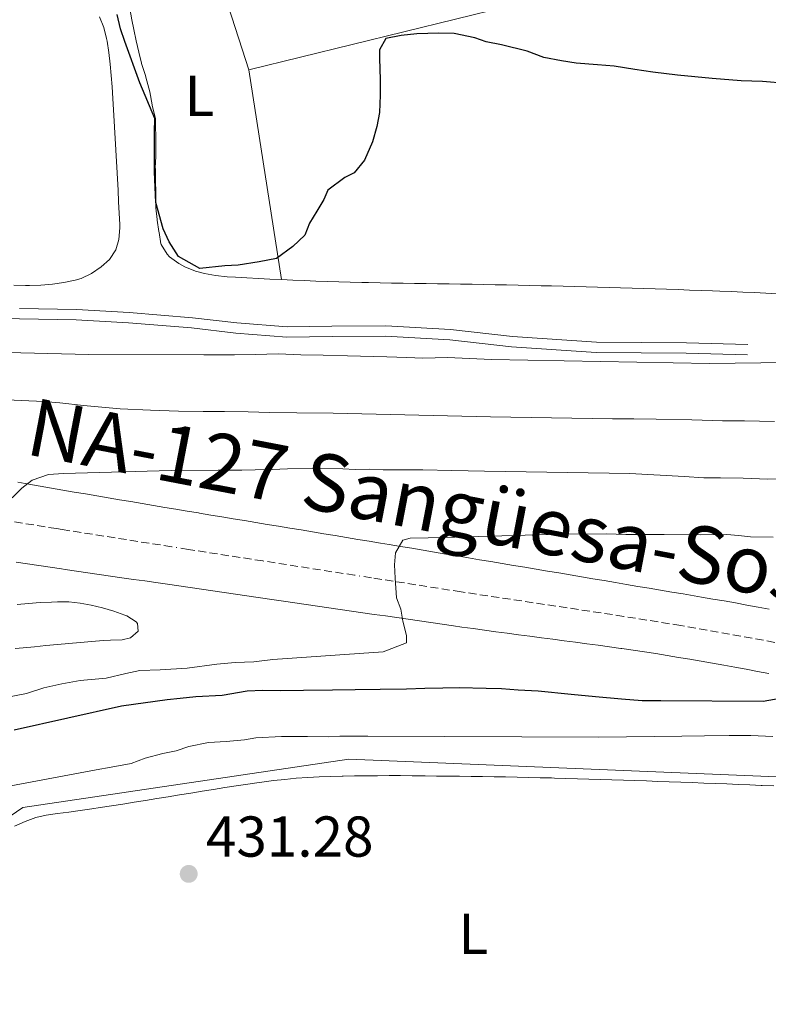
# Model space of a CAD drawing. Units: metres. Extents: x 638523 to 641986, y 4711307 to 4713688.
# Drawn here: x 641252 to 641382, y 4713172 to 4713344 of the extents above; entities that cross this region are included whole.
import ezdxf
from ezdxf.enums import TextEntityAlignment as Align

# ---------------------------------------------------------------- set-up
doc = ezdxf.new("R2010")
doc.units = ezdxf.units.M
doc.header["$MEASUREMENT"] = 0
doc.linetypes.add('DGN Style 1', pattern=[1.045693079995523, 0.001739921930109024, -1.043953158065414])
doc.linetypes.add('DGN Style 4', pattern=[2.7856150101045474, 1.391937544087219, -0.6959687720436097, 0.001739921930109024, -0.6959687720436097])
for name, color, linetype, lineweight in [('Acequia sin especificar', 4, 'Continuous', 0), ('Canal lineal sin especificar', 4, 'Continuous', 13), ('Carretera', 9, 'Continuous', 0), ('Cauce permanente no visto', 142, 'DGN Style 1', 13), ('Cota de punto acotado terreno', 7, 'Continuous', 0), ('Curva de nivel directora', 30, 'Continuous', 30), ('Curva de nivel intermedia', 30, 'Continuous', 0), ('Eje de carretera', 7, 'DGN Style 4', 0), ('Etiqueta de uso rústico', 92, 'Continuous', 0), ('Línea  de muro-pared o tapia', 1, 'Continuous', 13), ('Línea blanca (vial)', 7, 'Continuous', 13), ('Línea de cambio de uso (parcela vista)', 92, 'Continuous', 0), ('Punto acotado terreno (símbolo)', 7, 'Continuous', 0), ('Texto de Carretera Interés Comunidad Foral', 1, 'Continuous', 0)]:
    doc.layers.add(name, color=color, linetype=linetype, lineweight=lineweight)
doc.styles.add('Style-Arial', font='arial.ttf')

# ---------------------------------------------------------------- blocks, each defined once
blk = doc.blocks.new('5PATER')
at = {"layer": 'Cauce permanente no visto', "linetype": 'Continuous', "lineweight": 0}
h = blk.add_hatch(color=51, dxfattribs=at)
edge = h.paths.add_edge_path()
edge.add_ellipse((0, 0), major_axis=(-0.1095731443231308, -0.1110710700762829), ratio=0.9994222409660317, start_angle=0, end_angle=360)

msp = doc.modelspace()

# ---------------------------------------------------------------- linework, layer by layer
at = {"layer": 'Acequia sin especificar', "color": 4, "linetype": 'Continuous', "lineweight": 0}
msp.add_polyline3d([(641156.8799999999, 4713141.119999999, 430.5899999999965), (641252.3300000001, 4713206.539999999, 430.5899999999965), (641309.0899999999, 4713214.939999999, 430.9600000000065), (641434.1600000003, 4713209.74, 431.5800000000018), (641484.8099999997, 4713191.310000001, 432.8899999999995), (641525.9100000003, 4713173.600000001, 433.7599999999948), (641549.9500000002, 4713162.9, 434.3899999999995)], dxfattribs=at)
at = {"layer": 'Canal lineal sin especificar', "color": 4, "linetype": 'Continuous', "lineweight": 13}
for points in [[(641197.4400000004, 4713299.49, 402.4900000000052), (641198.0899999999, 4713299.470000001, 402.4799999999959), (641202.1600000003, 4713298.82, 402.4799999999959), (641205.8600000005, 4713297.859999999, 402.4400000000023), (641209.5999999996, 4713296.350000001, 402.4400000000023), (641213.7100000001, 4713294.65, 402.4799999999959), (641217.8600000005, 4713293.51, 402.4799999999959), (641226.0800000001, 4713292.710000001, 402.4799999999959), (641241.3700000001, 4713291.77, 402.4799999999959), (641251.75, 4713291.609999999, 402.6100000000006), (641261.6299999999, 4713291.4, 402.9400000000023), (641270.7400000002, 4713290.9, 403.1100000000006), (641281.6900000004, 4713290.01, 403.5299999999988), (641289.4100000003, 4713289.109999999, 403.4499999999971), (641298.2699999996, 4713288.380000001, 403.3600000000006), (641306.1600000003, 4713288.51, 403.3999999999942), (641315.4699999997, 4713288.550000001, 403.4499999999971), (641326.6299999999, 4713287.930000001, 403.6100000000006), (641337.3700000001, 4713286.710000001, 403.7400000000052), (641352.0800000001, 4713285.75, 403.8699999999953), (641367.79, 4713285.630000001, 403.820000000007), (641378.4400000004, 4713285.32, 403.820000000007)], [(641251.7800000003, 4713293.41, 402.6100000000006), (641261.7000000002, 4713293.189999999, 402.9400000000023), (641270.8700000001, 4713292.689999999, 403.1100000000006), (641281.8700000001, 4713291.789999999, 403.5299999999988), (641289.5899999999, 4713290.9, 403.4499999999971), (641298.3300000001, 4713290.180000001, 403.3600000000006), (641306.1399999997, 4713290.300000001, 403.3999999999942), (641315.5099999999, 4713290.350000001, 403.4499999999971), (641326.7800000003, 4713289.720000001, 403.6100000000006), (641337.5300000003, 4713288.5, 403.7400000000052), (641352.1399999997, 4713287.550000001, 403.8699999999953), (641367.8200000003, 4713287.430000001, 403.820000000007), (641378.4900000002, 4713287.119999999, 403.820000000007)]]:
    msp.add_polyline3d(points, dxfattribs=at)
at = {"layer": 'Carretera', "color": 9, "linetype": 'Continuous', "lineweight": 0}
for points in [[(641251.4600000009, 4713263.13, 415.1600000000035), (641253.4200000013, 4713262.790000001, 415.3000000000029), (641255.3900000004, 4713262.449999998, 415.4400000000023), (641257.3599999996, 4713262.109999998, 415.5800000000018), (641259.3199999998, 4713261.78, 415.7200000000012), (641261.2899999992, 4713261.440000001, 415.8500000000058), (641263.2600000027, 4713261.109999999, 415.9900000000052), (641265.2199999985, 4713260.77, 416.1300000000047), (641267.1900000023, 4713260.430000001, 416.2700000000041), (641269.1599999992, 4713260.100000001, 416.3999999999942), (641271.1200000016, 4713259.769999999, 416.5399999999936), (641273.0900000008, 4713259.429999999, 416.679999999993), (641275.0599999977, 4713259.100000001, 416.820000000007), (641277.0300000014, 4713258.77, 416.9499999999971), (641278.9899999994, 4713258.439999999, 417.0899999999965), (641280.9600000009, 4713258.11, 417.2299999999959), (641282.9300000002, 4713257.79, 417.3699999999953), (641283.0700000009, 4713257.759999999, 417.3800000000047), (641285.04, 4713257.439999999, 417.5099999999948), (641287.0000000005, 4713257.109999998, 417.6499999999942), (641288.9699999995, 4713256.78, 417.7899999999936), (641290.9400000009, 4713256.460000001, 417.9199999999983), (641292.9100000003, 4713256.13, 418.0599999999977), (641294.8799999993, 4713255.810000001, 418.1999999999971), (641296.8500000008, 4713255.480000001, 418.3399999999965), (641298.8099999988, 4713255.159999999, 418.4700000000012), (641300.7800000003, 4713254.830000001, 418.6100000000006), (641302.7499999994, 4713254.5, 418.75), (641304.7199999986, 4713254.180000001, 418.8899999999995), (641306.6900000023, 4713253.850000001, 419.0200000000041), (641308.6599999992, 4713253.53, 419.1600000000035), (641310.6299999985, 4713253.199999999, 419.3000000000029), (641312.5900000009, 4713252.869999998, 419.4400000000023), (641314.5599999978, 4713252.550000001, 419.570000000007), (641316.089999999, 4713252.290000002, 419.679999999993), (641318.0599999982, 4713251.960000001, 419.820000000007), (641320.0300000019, 4713251.640000002, 419.9600000000065), (641321.9899999977, 4713251.310000001, 420.1000000000058), (641323.9600000012, 4713250.98, 420.2400000000052), (641325.9300000004, 4713250.650000001, 420.3800000000047), (641327.8999999975, 4713250.32, 420.5200000000041), (641329.870000001, 4713249.989999999, 420.6600000000035), (641331.8299999991, 4713249.660000001, 420.8000000000029), (641333.8000000005, 4713249.33, 420.9400000000023), (641335.7699999998, 4713248.999999999, 421.0800000000018), (641337.73, 4713248.670000001, 421.2200000000012), (641339.6999999993, 4713248.34, 421.3699999999953), (641341.6700000028, 4713248.01, 421.5099999999948), (641343.6399999999, 4713247.680000001, 421.6499999999942), (641345.6000000023, 4713247.350000001, 421.8000000000029), (641347.5699999993, 4713247.01, 421.9400000000023), (641349.5399999984, 4713246.680000001, 422.0899999999965), (641351.5000000009, 4713246.349999999, 422.2299999999959), (641353.4699999979, 4713246.02, 422.3699999999953), (641355.4400000017, 4713245.689999999, 422.5200000000041), (641357.4100000008, 4713245.350000001, 422.6600000000035), (641359.370000001, 4713245.019999999, 422.8099999999977), (641361.3400000002, 4713244.690000001, 422.9499999999971), (641363.3099999994, 4713244.359999999, 423.1000000000058), (641365.2699999998, 4713244.029999998, 423.2400000000052), (641367.239999999, 4713243.689999999, 423.3899999999995), (641368.4899999984, 4713243.480000001, 423.4799999999959), (641370.4499999986, 4713243.15, 423.6300000000047), (641372.4200000024, 4713242.810000001, 423.7700000000041), (641374.379999998, 4713242.470000001, 423.9199999999983), (641376.3500000017, 4713242.119999999, 424.0599999999977), (641378.3099999997, 4713241.76, 424.2100000000065), (641380.27, 4713241.410000001, 424.3600000000006), (641382.2300000002, 4713241.04, 424.5099999999948)], [(641382.140000001, 4713229.850000001, 424.4700000000012), (641380.1700000016, 4713230.220000002, 424.3300000000018), (641378.2100000014, 4713230.590000001, 424.1900000000023), (641376.2500000012, 4713230.949999998, 424.0500000000029), (641374.2899999986, 4713231.300000002, 423.9100000000035), (641372.3199999994, 4713231.65, 423.7700000000041), (641370.3599999992, 4713231.99, 423.6399999999995), (641368.39, 4713232.329999999, 423.5), (641366.4200000007, 4713232.66, 423.3600000000006), (641364.4499999994, 4713232.98, 423.2299999999959), (641362.4800000002, 4713233.300000002, 423.0899999999965), (641360.5100000009, 4713233.599999999, 422.9600000000065), (641358.5399999997, 4713233.900000001, 422.820000000007), (641356.5599999991, 4713234.180000001, 422.6900000000023), (641356.4200000028, 4713234.210000002, 422.679999999993), (641354.4400000024, 4713234.48, 422.5500000000029), (641352.4599999998, 4713234.75, 422.4199999999983), (641350.4899999984, 4713235.019999999, 422.2899999999936), (641348.5100000025, 4713235.290000001, 422.1699999999983), (641346.5300000021, 4713235.550000001, 422.0399999999936), (641344.5500000018, 4713235.81, 421.9199999999983), (641342.5700000013, 4713236.070000002, 421.8000000000029), (641340.5899999988, 4713236.33, 421.6699999999983), (641338.6099999985, 4713236.59, 421.5500000000029), (641336.629999998, 4713236.849999999, 421.4199999999983), (641334.6499999977, 4713237.119999999, 421.3000000000029), (641332.6800000007, 4713237.390000001, 421.1699999999983), (641330.7000000004, 4713237.66, 421.0399999999936), (641328.7199999979, 4713237.939999999, 420.9100000000035), (641327.3000000007, 4713238.140000001, 420.8099999999977), (641325.3200000003, 4713238.430000001, 420.6699999999983), (641323.350000001, 4713238.710000001, 420.5299999999989), (641321.3700000007, 4713238.999999999, 420.3999999999942), (641319.3999999993, 4713239.279999998, 420.2599999999948), (641317.4200000011, 4713239.569999999, 420.1199999999953), (641315.4499999997, 4713239.859999999, 419.9799999999959), (641313.4800000006, 4713240.140000002, 419.8399999999965), (641311.5000000001, 4713240.430000001, 419.6999999999971), (641309.530000001, 4713240.710000002, 419.5599999999977), (641307.5500000005, 4713241, 419.4199999999983), (641305.5799999991, 4713241.279999999, 419.2799999999988), (641303.600000001, 4713241.569999999, 419.1399999999995), (641301.6299999997, 4713241.86, 419), (641299.6499999993, 4713242.140000001, 418.8600000000006), (641297.6800000002, 4713242.430000001, 418.7200000000012), (641295.6999999997, 4713242.720000001, 418.5800000000018), (641293.7300000006, 4713243, 418.4400000000023), (641293.2900000003, 4713243.069999999, 418.4100000000035), (641291.3200000009, 4713243.349999999, 418.2700000000041), (641289.3500000017, 4713243.640000001, 418.1300000000047), (641287.3700000015, 4713243.930000001, 418), (641285.3999999977, 4713244.220000001, 417.8600000000006), (641283.4200000018, 4713244.5, 417.7200000000012), (641281.4500000004, 4713244.790000001, 417.5800000000018), (641279.4699999979, 4713245.079999999, 417.4499999999971), (641277.5000000009, 4713245.369999999, 417.3099999999977), (641275.5200000005, 4713245.66, 417.1699999999983), (641273.5500000013, 4713245.949999998, 417.0399999999936), (641271.5799999976, 4713246.230000001, 416.8999999999942), (641269.6000000017, 4713246.519999999, 416.7599999999948), (641267.629999998, 4713246.810000001, 416.6300000000047), (641265.6499999977, 4713247.100000001, 416.4900000000052), (641263.6800000007, 4713247.390000001, 416.3600000000006), (641261.7000000003, 4713247.680000001, 416.2200000000012), (641259.7300000011, 4713247.970000002, 416.0899999999965), (641259.0599999983, 4713248.060000001, 416.0399999999936), (641257.0899999992, 4713248.349999999, 415.9100000000035), (641255.1099999987, 4713248.65, 415.7799999999988), (641253.1399999995, 4713248.95, 415.6600000000035), (641251.1700000026, 4713249.25, 415.5299999999988)]]:
    msp.add_polyline3d(points, dxfattribs=at)
at = {"layer": 'Curva de nivel directora', "color": 30, "linetype": 'Continuous', "lineweight": 30, "flags": 128}
for points, elevation in [([(641385.169999999, 4713332.58), (641381.0499999997, 4713332.890000001), (641377.3100000002, 4713333.01), (641372.2599999986, 4713333.430000001), (641366.2699999983, 4713334.02), (641361.959999999, 4713334.510000002), (641358.8399999986, 4713335.020000001), (641355.2099999986, 4713335.58), (641352.3399999987, 4713335.79), (641348.5999999992, 4713336.100000001), (641346.1000000003, 4713336.490000002), (641342.98, 4713337.07), (641340.0899999999, 4713338.199999999), (641335.6500000008, 4713339.310000001), (641332.9599999996, 4713339.830000001), (641331.0199999996, 4713340.49), (641327.3899999995, 4713341.240000002), (641324.7099999996, 4713341.32), (641320.9099999998, 4713341.190000001), (641318.1799999984, 4713340.900000002), (641315.5099999995, 4713340.420000001), (641314.4199999988, 4713338.410000003), (641314.3799999986, 4713336.91), (641314.4999999994, 4713333.240000002), (641314.5399999997, 4713330.560000001), (641314.4099999999, 4713327.5), (641313.9499999996, 4713325.07), (641313.1799999983, 4713322.380000001), (641311.7999999991, 4713319.240000002), (641309.9699999986, 4713317.03), (641308.3599999992, 4713316.189999999), (641305.3999999999, 4713314.02), (641304.7499999994, 4713312.390000002), (641303.529999999, 4713310.32), (641302.199999999, 4713308.240000002), (641301.419999999, 4713306.170000002), (641299.3299999991, 4713304.2), (641296.4999999994, 4713302.100000001), (641293.4599999995, 4713301.490000002), (641289.7899999993, 4713300.930000001), (641287.4899999994, 4713300.830000003), (641283.1299999985, 4713300.330000001), (641279.4200000004, 4713302.45), (641277.82, 4713304.980000001), (641276.7899999997, 4713307.27), (641275.4699999986, 4713311.850000001), (641275.359999999, 4713314.529999999), (641275.2599999984, 4713317.210000001), (641275.2499999995, 4713321.570000002), (641275.2699999996, 4713324.130000002), (641275.2899999997, 4713326.490000002), (641272.6999999991, 4713332.680000001), (641270.0899999985, 4713339.869999999), (641269.3699999988, 4713342.100000001), (641268.7699999998, 4713344.580000001)], 400), ([(641384.1299999997, 4713225.52), (641381.139999999, 4713224.970000002), (641363.3800000005, 4713225.060000001), (641360.0799999991, 4713225.07), (641356.5299999996, 4713225.380000001), (641351.9699999999, 4713225.810000001), (641347.7299999997, 4713226.17), (641341.9899999998, 4713226.770000001), (641338.5599999988, 4713226.960000001), (641335.6199999995, 4713227.16), (641332.9399999996, 4713227.24), (641328.269999998, 4713227.350000001), (641325.4000000004, 4713227.310000002), (641322.2899999989, 4713227.260000001), (641319.1100000005, 4713227.140000002), (641314.4999999994, 4713227.070000002), (641310.1999999988, 4713227.000000002), (641306.2200000002, 4713226.930000001), (641301.1699999986, 4713226.91), (641297.2500000005, 4713226.850000001), (641294.1300000001, 4713226.86), (641291.3899999997, 4713226.750000001), (641287.04, 4713226), (641282.4299999989, 4713225.800000001), (641279.6999999997, 4713225.500000002), (641277.4600000001, 4713225.28), (641269.5000000006, 4713224.150000001), (641250.8700000005, 4713219.990000002)], 425)]:
    msp.add_lwpolyline(points, dxfattribs=dict(at, elevation=elevation))
at = {"layer": 'Curva de nivel intermedia', "color": 30, "linetype": 'Continuous', "lineweight": 0, "flags": 128}
for points, elevation in [([(641389.7000000019, 4713284.060000001), (641371.8300000017, 4713283.829999999), (641333.8700000015, 4713284.52), (641326.2600000009, 4713284.84), (641321.9600000003, 4713284.77), (641319.1600000019, 4713284.84), (641315.6700000005, 4713284.970000001), (641308.8100000008, 4713285.17), (641304.6300000009, 4713285.289999999), (641300.7100000004, 4713285.349999999), (641296.780000001, 4713285.480000001), (641292.8499999993, 4713285.409999999), (641289.1800000013, 4713285.349999999), (641283.8200000015, 4713285.329999999), (641263.820000001, 4713285.38), (641232.9599999998, 4713286.12)], 405.0000000000001), ([(641383.1500000006, 4713273.730000001), (641377.9100000013, 4713273.829999999), (641374.1100000015, 4713273.829999999), (641368.7500000016, 4713273.989999999), (641362.5199999999, 4713274.140000001), (641358.6500000008, 4713274.199999999), (641354.9200000003, 4713274.199999999), (641333.7199999996, 4713274.550000001), (641306.360000001, 4713275.160000001), (641299.9999999997, 4713275.239999999), (641295.27, 4713275.289999999), (641291.5300000005, 4713275.42), (641287.4100000011, 4713275.480000001), (641283.740000001, 4713275.480000001), (641279.4400000004, 4713275.529999999), (641274.5700000002, 4713275.699999999), (641269.2700000004, 4713275.930000001), (641262.9100000013, 4713276.509999999), (641258.7899999997, 4713276.939999999), (641255.9800000022, 4713277.21), (641246.8800000006, 4713277.619999999)], 410.0000000000001), ([(641384.560000001, 4713263.720000001), (641382.0000000017, 4713263.679999999), (641377.7000000012, 4713263.859999999), (641373.7100000015, 4713263.92), (641370.8500000006, 4713263.940000001), (641367.4200000018, 4713264.13), (641357.94, 4713264.66), (641332.7000000004, 4713265.06), (641327.0200000008, 4713265.16), (641321.9700000016, 4713265.319999999), (641318.4800000001, 4713265.33), (641315.0600000003, 4713265.33), (641312.690000001, 4713265.42), (641310.200000001, 4713265.38), (641308.0100000005, 4713265.470000002), (641303.8399999997, 4713265.529999999), (641298.4200000016, 4713265.5), (641295.7400000016, 4713265.390000001), (641292.7500000009, 4713265.279999999), (641290.4500000009, 4713265.25), (641286.3300000015, 4713265.239999998), (641278.1700000009, 4713265.17), (641259.4300000012, 4713264.680000001), (641256.8099999992, 4713264.51), (641253.9600000017, 4713263.529999998), (641252.1800000002, 4713262.13), (641250.5199999994, 4713260.42)], 415), ([(641382.9200000004, 4713253.600000001), (641378.9300000007, 4713253.66), (641376.8699999999, 4713253.88), (641374.8100000012, 4713254.029999999), (641370.3300000018, 4713253.96), (641363.9100000003, 4713254.039999999), (641361.0400000003, 4713254.060000001), (641357.2400000005, 4713254.060000001), (641353.8800000009, 4713254.189999998), (641345.8400000011, 4713254.119999999), (641325.5299999999, 4713253.539999997), (641322.860000001, 4713253.439999999), (641319.7400000008, 4713253.380000001), (641318.4400000023, 4713253.050000001), (641317.1700000003, 4713250.849999999), (641317.0099999994, 4713248.789999999), (641317.11, 4713246.430000001), (641317.3600000005, 4713242.999999999), (641318.1400000004, 4713241.019999999), (641318.4800000001, 4713238.970000001), (641319.0800000014, 4713236.49), (641319.0999999993, 4713235.180000001), (641315.02, 4713233.619999997), (641295.8500000011, 4713232.310000001), (641292.5499999998, 4713231.880000001), (641289.310000001, 4713231.77), (641286.0800000012, 4713231.470000001), (641280.9200000003, 4713230.759999999), (641276.2500000009, 4713230.5), (641272.7000000014, 4713230.380000001), (641270.2800000008, 4713229.84), (641266.8600000008, 4713229.029999998), (641262.3200000012, 4713228.650000001), (641259.1500000019, 4713228.039999999), (641255.9900000012, 4713227.359999999), (641253.0099999994, 4713226.38), (641248.5400000013, 4713225.499999999)], 420.0000000000001), ([(641382.8700000013, 4713218.899999999), (641378.9999999999, 4713219.08), (641375.2600000005, 4713219.08), (641370.9600000001, 4713219.009999999), (641366.9800000014, 4713218.949999998), (641352.5900000012, 4713218.779999998), (641312.3899999993, 4713218.930000001), (641307.53, 4713218.92), (641305.4800000003, 4713218.82), (641301.8600000015, 4713218.890000001), (641297.38, 4713218.880000001), (641292.9000000008, 4713218.619999999), (641290.9100000014, 4713218.269999999), (641287.7300000007, 4713218.029999999), (641284.6799999997, 4713217.859999999), (641281.2100000007, 4713217.12), (641279.0400000004, 4713216.4), (641276.6800000002, 4713215.92), (641273.6400000001, 4713215.130000001), (641271.2199999995, 4713214.149999999), (641267.7400000015, 4713213.529999998), (641265.1300000009, 4713213.060000001), (641250.2900000014, 4713210.26)], 430)]:
    msp.add_lwpolyline(points, dxfattribs=dict(at, elevation=elevation))
at = {"layer": 'Eje de carretera', "color": 7, "linetype": 'DGN Style 4', "lineweight": 0}
for points in [[(641304.1599999993, 4713247.880000004, 419.0099999999949), (641302.1900000002, 4713248.180000001, 418.8800000000048), (641300.2199999987, 4713248.49, 418.7400000000054), (641298.2499999995, 4713248.800000002, 418.6000000000059), (641296.2800000003, 4713249.100000001, 418.4600000000065), (641294.3099999989, 4713249.410000001, 418.3200000000071), (641294.0899999999, 4713249.440000001, 418.3099999999977), (641292.1200000006, 4713249.74, 418.1699999999984), (641290.1499999971, 4713250.050000001, 418.0299999999989), (641288.1700000011, 4713250.359999999, 417.8899999999995), (641286.1999999996, 4713250.67, 417.75), (641284.2300000006, 4713250.970000002, 417.6199999999955), (641282.2600000014, 4713251.28, 417.479999999996), (641281.1999999996, 4713251.440000001, 417.4100000000036), (641278.2499999991, 4713251.91, 417.1999999999972), (641276.2799999999, 4713252.220000001, 417.0599999999978), (641274.3099999984, 4713252.529999999, 416.929999999993), (641272.3399999993, 4713252.830000001, 416.7899999999936), (641270.3599999989, 4713253.150000001, 416.6499999999942), (641268.3999999987, 4713253.460000002, 416.5200000000042), (641266.4200000005, 4713253.770000001, 416.3800000000048), (641264.4499999991, 4713254.080000001, 416.2400000000054), (641262.48, 4713254.4, 416.1000000000059), (641260.5100000007, 4713254.710000001, 415.9700000000012), (641259.1900000019, 4713254.920000001, 415.8800000000047), (641258.2100000007, 4713255.070000002, 415.820000000007), (641256.2399999971, 4713255.380000002, 415.6799999999931), (641254.27, 4713255.699999999, 415.4900000000054), (641252.3000000009, 4713256.020000001, 415.3000000000029), (641250.3299999973, 4713256.350000001, 415.179999999993)], [(641383.1700000007, 4713235.27, 424.5599999999977), (641381.1999999993, 4713235.630000002, 424.4199999999983), (641379.2399999968, 4713236, 424.2799999999989), (641377.280000001, 4713236.36, 424.1300000000046), (641375.3200000008, 4713236.710000001, 423.979999999996), (641373.3500000016, 4713237.060000002, 423.8399999999966), (641371.3899999991, 4713237.400000002, 423.6999999999971), (641369.4200000021, 4713237.740000002, 423.5599999999978), (641367.4599999996, 4713238.07, 423.4199999999984), (641366.829999997, 4713238.180000001, 423.3699999999953), (641364.8599999979, 4713238.510000001, 423.2299999999959), (641362.8999999977, 4713238.83, 423.100000000006), (641360.9299999984, 4713239.150000002, 422.9600000000065), (641358.9600000015, 4713239.460000004, 422.8200000000071), (641356.9899999979, 4713239.770000001, 422.6799999999931), (641356.9200000007, 4713239.78, 422.6699999999983), (641354.9400000004, 4713240.090000001, 422.5299999999989), (641352.969999999, 4713240.390000001, 422.3999999999943), (641350.9999999999, 4713240.689999999, 422.2599999999949), (641349.0300000006, 4713240.990000002, 422.1300000000047), (641347.0500000003, 4713241.28, 421.9900000000052), (641345.0799999988, 4713241.580000003, 421.8600000000007), (641343.1099999996, 4713241.880000001, 421.7299999999959), (641341.1299999993, 4713242.170000002, 421.5899999999965), (641339.16, 4713242.470000002, 421.4600000000065), (641337.1799999997, 4713242.76, 421.3200000000071), (641335.2100000004, 4713243.060000001, 421.1900000000026), (641333.2399999968, 4713243.360000002, 421.0599999999977), (641331.2699999998, 4713243.66, 420.9199999999983), (641329.3000000007, 4713243.970000001, 420.7899999999937), (641328.5899999999, 4713244.070000002, 420.7400000000054), (641326.6099999995, 4713244.380000004, 420.5899999999965), (641324.6400000004, 4713244.680000001, 420.4600000000065), (641322.6700000011, 4713244.99, 420.3200000000071), (641320.6999999997, 4713245.300000001, 420.1699999999983), (641318.7300000006, 4713245.609999999, 420.0500000000029), (641316.7600000014, 4713245.910000001, 419.9799999999959), (641314.7899999976, 4713246.220000002, 419.8200000000069), (641313.0300000008, 4713246.49, 419.6699999999984), (641310.0799999981, 4713246.960000002, 419.4299999999931), (641308.1099999989, 4713247.270000001, 419.2899999999937), (641306.1399999997, 4713247.570000002, 419.1499999999942), (641304.1599999993, 4713247.880000004, 419.0099999999949)]]:
    msp.add_polyline3d(points, dxfattribs=at)
at = {"layer": 'Línea  de muro-pared o tapia', "color": 1, "linetype": 'Continuous', "lineweight": 13, "extrusion": (-0.3954539462072889, -0.0976665920271091, 0.9132783875855671), "elevation": -713570.2120015405, "flags": 128}
msp.add_lwpolyline([(-4422084.709921074, 1600864.106895657), (-4422105.876787442, 1600862.511161278), (-4422109.468435076, 1600862.388412479)], dxfattribs=at)
at = {"layer": 'Línea  de muro-pared o tapia', "color": 1, "linetype": 'Continuous', "lineweight": 13, "extrusion": (0.005250515391488362, 0.001285745086965597, 0.9999853893671122), "elevation": 9828.523176145354, "flags": 128}
msp.add_lwpolyline([(641325.6442057381, 4713337.20893037), (641280.7235122889, 4713326.208921278)], dxfattribs=at)
at = {"layer": 'Línea blanca (vial)', "color": 7, "linetype": 'Continuous', "lineweight": 13}
for points in [[(641251.4600000004, 4713263.130000001, 415.1600000000035), (641253.4200000007, 4713262.790000001, 415.3000000000029), (641255.3899999999, 4713262.449999999, 415.4400000000023), (641257.3599999992, 4713262.109999999, 415.5800000000018), (641259.3199999994, 4713261.780000002, 415.7200000000012), (641261.2899999986, 4713261.440000001, 415.8500000000058), (641263.2600000022, 4713261.11, 415.9900000000051), (641265.219999998, 4713260.770000001, 416.1300000000047), (641267.1900000017, 4713260.430000001, 416.270000000004), (641269.1599999988, 4713260.100000001, 416.3999999999942)], [(641269.1599999988, 4713260.100000001, 416.3999999999942), (641271.120000001, 4713259.77, 416.5399999999937), (641273.0900000003, 4713259.430000001, 416.6799999999931), (641275.0599999973, 4713259.100000001, 416.820000000007), (641277.030000001, 4713258.770000001, 416.949999999997), (641278.989999999, 4713258.439999999, 417.0899999999965), (641280.9600000004, 4713258.11, 417.2299999999959), (641282.9299999997, 4713257.790000001, 417.3699999999953), (641283.0700000004, 4713257.76, 417.3800000000047), (641285.0399999997, 4713257.440000001, 417.5099999999947), (641286.9999999999, 4713257.109999999, 417.6499999999942), (641288.969999999, 4713256.780000002, 417.7899999999935), (641290.9400000004, 4713256.460000001, 417.9199999999984), (641292.9099999998, 4713256.130000001, 418.0599999999978), (641294.8799999988, 4713255.810000001, 418.1999999999972), (641296.8500000003, 4713255.480000002, 418.3399999999966), (641298.8099999983, 4713255.16, 418.4700000000012), (641300.7799999998, 4713254.830000003, 418.6100000000006), (641302.749999999, 4713254.500000001, 418.75), (641304.7199999981, 4713254.180000002, 418.8899999999995), (641306.6900000018, 4713253.850000001, 419.0200000000042), (641308.6599999988, 4713253.530000002, 419.1600000000036), (641310.6299999979, 4713253.2, 419.300000000003), (641312.5900000005, 4713252.869999999, 419.4400000000024), (641314.5599999975, 4713252.550000002, 419.5700000000071), (641316.0899999985, 4713252.290000003, 419.679999999993), (641318.0599999977, 4713251.960000002, 419.8200000000069), (641320.0300000013, 4713251.640000002, 419.9600000000063), (641321.9899999973, 4713251.310000001, 420.1000000000058), (641323.9600000008, 4713250.980000001, 420.2400000000052), (641325.9299999999, 4713250.650000002, 420.3800000000046), (641327.8999999971, 4713250.320000002, 420.520000000004), (641329.8700000006, 4713249.99, 420.6600000000035), (641331.8299999987, 4713249.660000003, 420.8000000000029), (641333.8, 4713249.330000001, 420.9400000000023), (641335.7699999993, 4713249, 421.0800000000018), (641337.7299999995, 4713248.670000002, 421.2200000000012), (641339.6999999987, 4713248.340000001, 421.3699999999955), (641341.6700000024, 4713248.01, 421.5099999999948), (641343.6399999993, 4713247.680000002, 421.6499999999942), (641345.6000000018, 4713247.350000001, 421.8000000000029), (641347.5699999988, 4713247.010000001, 421.9400000000023), (641349.5399999979, 4713246.680000001, 422.0899999999966), (641351.5000000005, 4713246.350000001, 422.229999999996), (641353.4699999974, 4713246.020000001, 422.3699999999955), (641355.4400000012, 4713245.689999999, 422.5200000000043), (641357.4100000003, 4713245.350000001, 422.6600000000034), (641359.3700000006, 4713245.02, 422.8099999999977), (641361.3399999997, 4713244.690000001, 422.9499999999971), (641363.3099999989, 4713244.36, 423.100000000006), (641365.2699999993, 4713244.029999999, 423.2400000000054), (641367.2399999984, 4713243.689999999, 423.3899999999995), (641368.4899999979, 4713243.480000001, 423.4799999999959), (641370.4499999981, 4713243.15, 423.6300000000048), (641372.4200000018, 4713242.810000001, 423.7700000000041), (641374.3799999976, 4713242.470000002, 423.9199999999983), (641376.3500000013, 4713242.12, 424.0599999999976), (641378.3099999992, 4713241.760000001, 424.2100000000065), (641380.2699999994, 4713241.410000003, 424.3600000000007), (641382.2299999997, 4713241.040000001, 424.5099999999948)], [(641251.1700000021, 4713249.250000001, 415.5299999999988), (641253.1399999991, 4713248.950000001, 415.6600000000036), (641255.1099999984, 4713248.650000001, 415.7799999999988), (641257.0899999987, 4713248.350000001, 415.9100000000035), (641259.0599999978, 4713248.060000001, 416.0399999999935), (641259.7300000007, 4713247.970000002, 416.0899999999965), (641261.6999999998, 4713247.680000002, 416.2200000000013), (641263.6800000002, 4713247.390000001, 416.3600000000007)], [(641263.6800000002, 4713247.390000001, 416.3600000000007), (641265.6499999971, 4713247.100000001, 416.4900000000052), (641267.6299999976, 4713246.810000001, 416.6300000000047), (641269.6000000011, 4713246.52, 416.7599999999947), (641271.579999997, 4713246.230000001, 416.8999999999942), (641273.5500000007, 4713245.949999999, 417.0399999999935), (641275.52, 4713245.660000001, 417.1699999999984), (641277.5000000005, 4713245.37, 417.3099999999977), (641279.4699999974, 4713245.08, 417.4499999999972), (641281.4500000001, 4713244.790000001, 417.5800000000017), (641283.4200000013, 4713244.500000001, 417.7200000000012), (641285.3999999972, 4713244.220000002, 417.8600000000005), (641287.3700000008, 4713243.930000001, 418), (641289.3500000013, 4713243.640000001, 418.1300000000048), (641291.3200000004, 4713243.350000001, 418.2700000000042), (641293.2899999997, 4713243.07, 418.4100000000036), (641293.73, 4713243.000000001, 418.4400000000023), (641295.6999999991, 4713242.720000002, 418.5800000000017), (641297.6799999995, 4713242.430000001, 418.7200000000012), (641299.6499999987, 4713242.140000001, 418.8600000000005), (641301.6299999991, 4713241.860000002, 419), (641303.6000000006, 4713241.57, 419.1399999999994), (641305.5799999987, 4713241.28, 419.2799999999988), (641307.55, 4713241, 419.4199999999982), (641309.5300000005, 4713240.710000002, 419.5599999999976), (641311.4999999997, 4713240.430000001, 419.699999999997), (641313.48, 4713240.140000002, 419.8399999999965), (641315.4499999993, 4713239.86, 419.9799999999959), (641317.4200000007, 4713239.57, 420.1199999999953), (641319.3999999987, 4713239.279999999, 420.2599999999947), (641321.3700000002, 4713239, 420.3999999999942), (641323.3500000006, 4713238.710000002, 420.5299999999989), (641325.3199999998, 4713238.430000001, 420.6699999999984), (641327.3000000003, 4713238.140000002, 420.8099999999978), (641328.7199999974, 4713237.940000001, 420.9100000000037), (641330.6999999998, 4713237.660000001, 421.0399999999937), (641332.6800000002, 4713237.390000001, 421.1699999999983), (641334.6499999972, 4713237.12, 421.300000000003), (641336.6299999976, 4713236.850000001, 421.4199999999984), (641338.609999998, 4713236.590000001, 421.5500000000029), (641340.5899999985, 4713236.330000001, 421.6699999999984), (641342.5700000009, 4713236.070000002, 421.8000000000029), (641344.5500000013, 4713235.810000001, 421.9199999999983), (641346.5300000017, 4713235.550000001, 422.0399999999936), (641348.510000002, 4713235.290000002, 422.1699999999981), (641350.4899999979, 4713235.02, 422.2899999999936), (641352.4599999995, 4713234.750000001, 422.4199999999984), (641354.4400000019, 4713234.480000001, 422.5500000000029), (641356.4200000024, 4713234.210000002, 422.6799999999931), (641356.5599999987, 4713234.180000001, 422.6900000000023), (641358.5399999992, 4713233.900000001, 422.8200000000071), (641360.5100000005, 4713233.600000001, 422.9600000000065), (641362.4799999996, 4713233.300000003, 423.0899999999965), (641364.449999999, 4713232.980000001, 423.2299999999959), (641366.4200000003, 4713232.660000001, 423.3600000000006), (641368.3899999994, 4713232.33, 423.4999999999999), (641370.3599999987, 4713231.99, 423.6399999999994), (641372.3199999989, 4713231.65, 423.7700000000041), (641374.2899999982, 4713231.300000002, 423.9100000000035), (641376.2500000006, 4713230.949999999, 424.050000000003), (641378.2100000009, 4713230.590000001, 424.1900000000024), (641380.1700000011, 4713230.220000003, 424.3300000000018), (641382.1400000004, 4713229.850000001, 424.4700000000012)]]:
    msp.add_polyline3d(points, dxfattribs=at)
at = {"layer": 'Línea de cambio de uso (parcela vista)', "color": 92, "linetype": 'Continuous', "lineweight": 0, "extrusion": (0.0007869771600519016, -0.005079200645782114, 0.9999867911066374), "elevation": -23035.20730935202, "flags": 128}
msp.add_lwpolyline([(641291.1565425294, 4713278.747192814), (641296.8166903043, 4713242.2167216)], dxfattribs=at)
at = {"layer": 'Línea de cambio de uso (parcela vista)', "color": 92, "linetype": 'Continuous', "lineweight": 0}
for points in [[(641272.0800000001, 4713339.980000001, 399.7799999999988), (641271.6699999999, 4713341.939999999, 399.6900000000023), (641271.3300000001, 4713343.67, 399.6000000000058), (641270.9600000001, 4713345.630000001, 399.5099999999948)], [(641265.6900000004, 4713344.189999999, 401.179999999993), (641266.4199999999, 4713342.33, 401.179999999993), (641266.9299999997, 4713340.41, 401.179999999993), (641267.0199999996, 4713339.930000001, 401.179999999993), (641267.3099999997, 4713337.939999999, 401.1699999999983), (641267.54, 4713335.949999999, 401.1699999999983), (641267.7300000006, 4713333.960000001, 401.1600000000035), (641267.8700000001, 4713331.960000001, 401.1499999999942), (641268, 4713329.970000001, 401.1399999999995), (641268.1100000005, 4713327.970000001, 401.1300000000047), (641268.2199999997, 4713325.980000001, 401.1199999999953), (641268.3399999999, 4713323.980000001, 401.1199999999953), (641268.4699999997, 4713321.980000001, 401.1100000000006), (641268.5899999999, 4713319.980000001, 401.1100000000006), (641268.7100000001, 4713317.980000001, 401.1199999999953), (641268.8200000003, 4713315.99, 401.1199999999953), (641268.9299999997, 4713313.99, 401.1199999999953), (641269.0199999996, 4713311.99, 401.1199999999953), (641269.1200000001, 4713309.99, 401.1199999999953), (641269.2000000002, 4713308, 401.1199999999953), (641269.2199999997, 4713307.41, 401.1199999999953), (641269.0800000001, 4713305.430000001, 401.0800000000018), (641268.5199999996, 4713303.59, 401.0599999999977), (641267.4199999999, 4713301.92, 401.0599999999977), (641265.9900000002, 4713300.66, 401.0599999999977), (641264.29, 4713299.49, 401.0599999999977), (641262.5199999996, 4713298.619999999, 401.0599999999977), (641261.4600000001, 4713298.310000001, 401.0599999999977), (641259.4800000006, 4713297.91, 401.0599999999977), (641257.4900000002, 4713297.619999999, 401.0800000000018), (641255.5, 4713297.449999999, 401.1000000000058), (641253.5099999999, 4713297.390000001, 401.1100000000006), (641252.7999999998, 4713297.41, 401.1199999999953), (641250.8099999997, 4713297.460000001, 401.1199999999953)], [(641297.3300000001, 4713298.42, 400.2100000000065), (641295.3399999999, 4713298.52, 400.2100000000065), (641293.3399999999, 4713298.619999999, 400.2200000000012), (641291.3399999999, 4713298.720000001, 400.2200000000012), (641289.3399999999, 4713298.83, 400.2299999999959), (641287.8799999999, 4713298.91, 400.2299999999959), (641285.9000000004, 4713299.119999999, 400.2299999999959), (641283.9299999997, 4713299.5, 400.2299999999959), (641282.3899999997, 4713299.880000001, 400.2299999999959), (641280.5300000003, 4713300.619999999, 400.2299999999959), (641279.4800000006, 4713301.210000001, 400.2299999999959), (641277.8899999997, 4713302.41, 400.2299999999959), (641277.4699999997, 4713302.850000001, 400.2299999999959), (641276.4000000004, 4713304.539999999, 400.1699999999983), (641276.3799999999, 4713304.65, 400.1600000000035), (641276.0599999997, 4713306.630000001, 400.1100000000006), (641276.04, 4713306.779999999, 400.1000000000058), (641275.7199999997, 4713308.75, 400.0399999999936), (641275.7000000002, 4713308.9, 400.0399999999936), (641275.5199999996, 4713310.890000001, 399.9799999999959), (641275.5099999999, 4713311.180000001, 399.9799999999959), (641275.4800000006, 4713313.180000001, 399.9799999999959), (641275.4699999997, 4713313.619999999, 399.9799999999959), (641275.4400000004, 4713315.609999999, 399.8600000000006), (641275.4400000004, 4713315.74, 399.8500000000058), (641275.4100000003, 4713317.74, 399.8500000000058), (641275.4000000004, 4713317.869999999, 399.8500000000058), (641275.5199999996, 4713319.869999999, 399.9100000000035), (641275.5199999996, 4713320.01, 399.9100000000035), (641275.4900000002, 4713322, 399.9499999999971), (641275.4699999997, 4713323.199999999, 399.9799999999959), (641275.4400000004, 4713325.199999999, 400.0299999999988), (641275.4199999999, 4713326.390000001, 400.0399999999936), (641274.9600000001, 4713328.34, 400.0399999999936), (641274.9299999997, 4713328.51, 400.0399999999936), (641274.5599999997, 4713330.480000001, 400.0399999999936), (641274.4299999997, 4713331.09, 400.0399999999936), (641273.9299999997, 4713333.029999999, 400.0399999999936), (641273.6200000001, 4713334.119999999, 400.0399999999936), (641272.9900000002, 4713336.02, 399.9799999999959), (641272.9800000006, 4713336.09, 399.9799999999959), (641272.5099999999, 4713338.029999999, 399.8800000000047), (641272.0800000001, 4713339.980000001, 399.7799999999988)], [(641383.6200000001, 4713295.930000001, 400.7200000000012), (641381.6299999999, 4713296.039999999, 400.6999999999971), (641379.6299999999, 4713296.15, 400.679999999993), (641377.6299999999, 4713296.26, 400.6600000000035), (641375.6299999999, 4713296.350000001, 400.6399999999995), (641373.6399999997, 4713296.430000001, 400.6100000000006), (641372.3499999996, 4713296.480000001, 400.6000000000058), (641370.3499999996, 4713296.550000001, 400.5800000000018), (641368.3499999996, 4713296.609999999, 400.5500000000029), (641366.3499999996, 4713296.680000001, 400.5299999999988), (641364.3499999996, 4713296.75, 400.5), (641362.3499999996, 4713296.810000001, 400.4700000000012), (641360.3600000005, 4713296.869999999, 400.4400000000023), (641358.3600000005, 4713296.930000001, 400.4100000000035), (641356.3600000005, 4713296.99, 400.3800000000047), (641354.3600000005, 4713297.050000001, 400.3600000000006), (641352.3600000005, 4713297.109999999, 400.3300000000018), (641350.3600000005, 4713297.16, 400.3099999999977), (641348.3600000005, 4713297.220000001, 400.2799999999988), (641346.3600000005, 4713297.27, 400.2599999999948), (641344.3600000005, 4713297.32, 400.2400000000052), (641342.5199999996, 4713297.359999999, 400.2299999999959), (641340.5199999996, 4713297.41, 400.2100000000065), (641338.5199999996, 4713297.449999999, 400.1999999999971), (641336.5199999996, 4713297.49, 400.1900000000023), (641334.5199999996, 4713297.529999999, 400.179999999993), (641332.5199999996, 4713297.560000001, 400.1699999999983), (641330.5199999996, 4713297.600000001, 400.1699999999983), (641328.5199999996, 4713297.630000001, 400.1600000000035), (641326.5199999996, 4713297.66, 400.1600000000035), (641324.5199999996, 4713297.699999999, 400.1600000000035), (641322.5199999996, 4713297.730000001, 400.1600000000035), (641320.5199999996, 4713297.76, 400.1499999999942), (641318.5199999996, 4713297.789999999, 400.1600000000035), (641316.5199999996, 4713297.83, 400.1600000000035), (641314.5199999996, 4713297.859999999, 400.1600000000035), (641312.5199999996, 4713297.9, 400.1600000000035), (641311.3200000003, 4713297.92, 400.1600000000035), (641309.3200000003, 4713297.970000001, 400.1699999999983), (641307.3300000001, 4713298.02, 400.1699999999983), (641305.3300000001, 4713298.09, 400.179999999993), (641303.3300000001, 4713298.16, 400.1900000000023), (641301.3300000001, 4713298.24, 400.1900000000023), (641299.3300000001, 4713298.33, 400.1999999999971), (641297.3300000001, 4713298.42, 400.2100000000065)], [(641251.3700000001, 4713241.869999999, 417.9199999999983), (641253.3600000005, 4713242.039999999, 417.9700000000012), (641255.3499999996, 4713242.180000001, 418.0200000000041), (641257.3399999999, 4713242.289999999, 418.070000000007), (641258.3600000005, 4713242.33, 418.1000000000058), (641260.3399999999, 4713242.310000001, 418.1600000000035), (641262.2999999998, 4713242.109999999, 418.2100000000065), (641264.2599999999, 4713241.76, 418.2599999999948), (641266.2199999997, 4713241.279999999, 418.3000000000029), (641268.1699999999, 4713240.689999999, 418.3500000000058), (641270.1200000001, 4713240.02, 418.4100000000035), (641270.4199999999, 4713239.91, 418.4100000000035), (641272.0800000001, 4713238.82, 418.6399999999995), (641272.3200000003, 4713238.57, 418.6600000000035), (641272.4000000004, 4713237.199999999, 418.6600000000035), (641271.1100000005, 4713236.060000001, 418.6000000000058), (641269.6200000001, 4713235.720000001, 418.6000000000058), (641267.6200000001, 4713235.67, 418.570000000007), (641266.3200000003, 4713235.600000001, 418.5399999999936), (641264.3300000001, 4713235.439999999, 418.4700000000012), (641262.3399999999, 4713235.26, 418.3999999999942), (641260.3499999996, 4713235.08, 418.320000000007), (641258.3600000005, 4713234.9, 418.2400000000052), (641256.3700000001, 4713234.710000001, 418.1600000000035), (641254.3799999999, 4713234.51, 418.070000000007), (641252.3899999997, 4713234.310000001, 417.9799999999959), (641251.0099999999, 4713234.17, 417.9199999999983)], [(641250.8899999997, 4713203.26, 430.6300000000047), (641252.7400000002, 4713204.09, 430.6600000000035), (641254.6200000001, 4713204.76, 430.7200000000012), (641256.4100000003, 4713205.16, 430.75), (641258.3899999997, 4713205.460000001, 430.75), (641260.3700000001, 4713205.730000001, 430.75), (641262.3499999996, 4713206, 430.7400000000052), (641264.3300000001, 4713206.279999999, 430.7400000000052), (641265.7999999998, 4713206.5, 430.75), (641267.7699999996, 4713206.800000001, 430.7700000000041), (641269.75, 4713207.109999999, 430.7899999999936), (641271.7199999997, 4713207.430000001, 430.8099999999977), (641273.6900000004, 4713207.75, 430.8300000000018), (641275.6600000003, 4713208.07, 430.8500000000058), (641277.6399999997, 4713208.390000001, 430.8699999999953), (641279.6100000005, 4713208.710000001, 430.8999999999942), (641281.5800000001, 4713209.039999999, 430.9199999999983), (641283.5599999997, 4713209.350000001, 430.9400000000023), (641285.5300000003, 4713209.67, 430.9600000000065), (641287.5099999999, 4713209.980000001, 430.9900000000052), (641289.4900000002, 4713210.279999999, 431.0099999999948), (641291.4699999997, 4713210.58, 431.0299999999989), (641293.4500000002, 4713210.869999999, 431.0599999999977), (641293.9500000002, 4713210.939999999, 431.0599999999977), (641295.9400000004, 4713211.199999999, 431.0899999999965), (641297.9299999997, 4713211.42, 431.1199999999953), (641299.9199999999, 4713211.600000001, 431.1600000000035), (641301.9100000003, 4713211.74, 431.1900000000023), (641303.9100000003, 4713211.850000001, 431.2200000000012), (641305.9100000003, 4713211.930000001, 431.2400000000052), (641307.9100000003, 4713211.980000001, 431.25), (641308.0800000001, 4713211.980000001, 431.25), (641310.0800000001, 4713212.01, 431.25), (641312.0800000001, 4713212.039999999, 431.25), (641314.0800000001, 4713212.050000001, 431.25), (641316.0800000001, 4713212.060000001, 431.25), (641318.0800000001, 4713212.060000001, 431.25), (641320.0800000001, 4713212.050000001, 431.25), (641322.0800000001, 4713212.029999999, 431.25), (641322.3399999999, 4713212.029999999, 431.25), (641324.3399999999, 4713212, 431.25), (641326.3399999999, 4713211.980000001, 431.25), (641328.3399999999, 4713211.949999999, 431.25), (641330.3399999999, 4713211.92, 431.25), (641332.3399999999, 4713211.9, 431.25), (641334.3399999999, 4713211.869999999, 431.25), (641336.3399999999, 4713211.83, 431.25), (641338.3399999999, 4713211.800000001, 431.25), (641340.3399999999, 4713211.75, 431.25)], [(641340.3399999999, 4713211.75, 431.25), (641342.3399999999, 4713211.710000001, 431.25), (641344.3399999999, 4713211.66, 431.25), (641344.8399999999, 4713211.65, 431.25), (641346.8399999999, 4713211.59, 431.25), (641348.8399999999, 4713211.529999999, 431.25), (641350.8399999999, 4713211.470000001, 431.25), (641352.8399999999, 4713211.41, 431.25), (641354.8399999999, 4713211.350000001, 431.25), (641356.8399999999, 4713211.279999999, 431.25), (641358.8399999999, 4713211.210000001, 431.25), (641360.8399999999, 4713211.140000001, 431.25), (641362.8399999999, 4713211.07, 431.25), (641364.8300000001, 4713211, 431.25), (641366.8300000001, 4713210.930000001, 431.25), (641368.8300000001, 4713210.850000001, 431.25), (641370.8300000001, 4713210.77, 431.25), (641372.8300000001, 4713210.699999999, 431.25), (641374.8300000001, 4713210.619999999, 431.25), (641376.8300000001, 4713210.539999999, 431.25), (641378.8200000003, 4713210.449999999, 431.25), (641380.8200000003, 4713210.369999999, 431.25), (641381, 4713210.359999999, 431.25), (641383, 4713210.279999999, 431.25)]]:
    msp.add_polyline3d(points, dxfattribs=at)

# ---------------------------------------------------------------- block references
at = {"layer": 'Punto acotado terreno (símbolo)', "color": 7, "linetype": 'Continuous', "lineweight": 0, "xscale": 10, "yscale": 10, "zscale": 10}
msp.add_blockref('5PATER', (641281.2100000007, 4713194.960000004, 431.2799999999989), dxfattribs=at)

# ---------------------------------------------------------------- texts
at = {"layer": 'Cota de punto acotado terreno', "color": 7, "linetype": 'Continuous', "lineweight": 0, "style": 'Style-Arial'}
msp.add_text('431.28', height=7.000000000000002, dxfattribs=at).set_placement((641284.2100000008, 4713197.960000002, 431.2799999999989))
at = {"layer": 'Etiqueta de uso rústico', "color": 92, "linetype": 'Continuous', "lineweight": 0, "style": 'Style-Arial'}
for p in [(641283.0914203776, 4713330.42001, 400.0599999999977), (641330.7114203804, 4713184.540010002, 431.1900000000023)]:
    msp.add_text('L', height=7.000000000000002, dxfattribs=at).set_placement(p, align=Align.MIDDLE_CENTER)
at = {"layer": 'Texto de Carretera Interés Comunidad Foral', "color": 1, "linetype": 'Continuous', "lineweight": 0, "style": 'Style-Arial'}
msp.add_text('NA-127 Sangüesa-Sos del Rey C.', height=10, rotation=349.12299, dxfattribs=at).set_placement((641353.0535680911, 4713253.856055974, 415.820000000007), align=Align.MIDDLE_CENTER)

doc.saveas('drawing.dxf')
